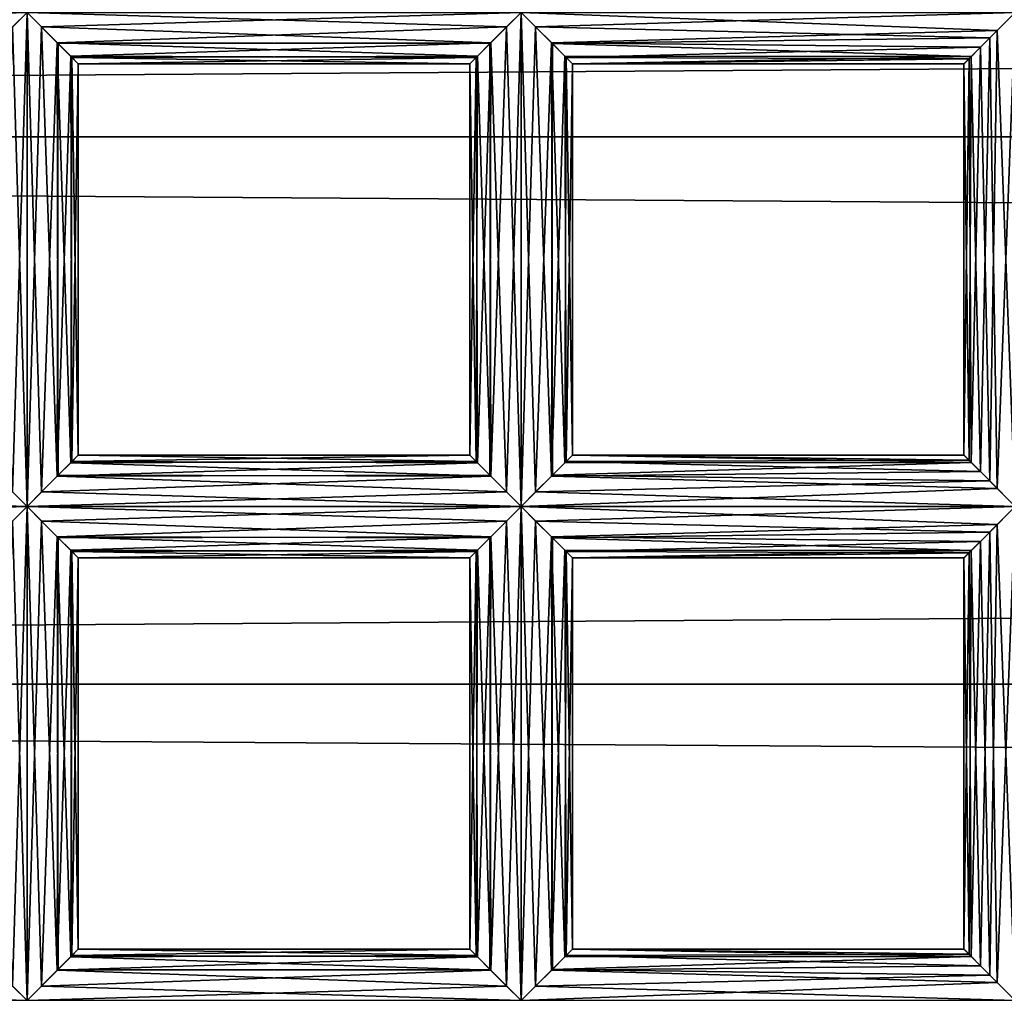
# Model space of a CAD drawing. Extents: x -6096 to 635, y -2202 to 2244.
# Drawn here: x -5622 to -5580, y -191 to -149 of the extents above; entities that cross this region are included whole.
import ezdxf

# ---------------------------------------------------------------- set-up
doc = ezdxf.new("R2010")
doc.units = 0
doc.header["$MEASUREMENT"] = 0

msp = doc.modelspace()

# ---------------------------------------------------------------- linework, layer by layer
for points in [[(-2525.139893, -154.296005, 7477.649902), (-5997.370117, -129.921997, 7488.279785), (-5997.370117, -154.296005, 7477.649902)], [(-2525.139893, -154.296005, 7477.649902), (-2525.139893, -129.921997, 7488.279785), (-5997.370117, -129.921997, 7488.279785)], [(-2525.139893, -129.921997, 6826.240234), (-2525.139893, -154.296005, 6836.879883), (-5997.370117, -154.296005, 6836.879883)], [(-2525.139893, -129.921997, 6826.240234), (-5997.370117, -154.296005, 6836.879883), (-5997.370117, -129.921997, 6826.240234)], [(-5622.779785, -149.580994, 6658.339844), (-5622.149902, -148.953995, 6658.419922), (-5643.370117, -148.953995, 6658.419922)], [(-5622.149902, -148.953995, 6653.939941), (-5642.75, -149.580994, 6654.029785), (-5643.370117, -148.953995, 6653.939941)], [(-5622.149902, -148.953995, 6653.939941), (-5623.459961, -150.257996, 6654.359863), (-5642.75, -149.580994, 6654.029785)], [(-5622.779785, -169.546997, 6654.029785), (-5623.459961, -150.257996, 6654.359863), (-5622.149902, -148.953995, 6653.939941)], [(-5622.149902, -170.173004, 6658.419922), (-5622.149902, -148.953995, 6658.419922), (-5622.779785, -149.580994, 6658.339844)], [(-5622.149902, -170.173004, 6653.939941), (-5622.779785, -169.546997, 6654.029785), (-5622.149902, -148.953995, 6653.939941)], [(-5601.560059, -149.580994, 6658.339844), (-5622.149902, -148.953995, 6658.419922), (-5620.850098, -150.257996, 6658.009766)], [(-5601.560059, -149.580994, 6658.339844), (-5600.930176, -148.953995, 6658.419922), (-5622.149902, -148.953995, 6658.419922)], [(-5600.930176, -148.953995, 6653.939941), (-5621.529785, -149.580994, 6654.029785), (-5622.149902, -148.953995, 6653.939941)], [(-5622.149902, -170.173004, 6653.939941), (-5622.149902, -148.953995, 6653.939941), (-5621.529785, -149.580994, 6654.029785)], [(-5621.529785, -169.546997, 6658.339844), (-5620.850098, -150.257996, 6658.009766), (-5622.149902, -148.953995, 6658.419922)], [(-5622.149902, -170.173004, 6658.419922), (-5621.529785, -169.546997, 6658.339844), (-5622.149902, -148.953995, 6658.419922)], [(-5600.930176, -148.953995, 6653.939941), (-5602.240234, -150.257996, 6654.359863), (-5621.529785, -149.580994, 6654.029785)], [(-5601.560059, -169.546997, 6654.029785), (-5602.240234, -150.257996, 6654.359863), (-5600.930176, -148.953995, 6653.939941)], [(-5600.930176, -170.173004, 6658.419922), (-5600.930176, -148.953995, 6658.419922), (-5601.560059, -149.580994, 6658.339844)], [(-5600.930176, -170.173004, 6653.939941), (-5601.560059, -169.546997, 6654.029785), (-5600.930176, -148.953995, 6653.939941)], [(-5580.490234, -149.725006, 6658.290039), (-5579.720215, -148.953995, 6658.419922), (-5600.930176, -148.953995, 6658.419922)], [(-5580.490234, -149.725006, 6658.290039), (-5600.930176, -148.953995, 6658.419922), (-5599.629883, -150.257996, 6658.009766)], [(-5579.720215, -148.953995, 6653.939941), (-5600.310059, -149.580994, 6654.029785), (-5600.930176, -148.953995, 6653.939941)], [(-5600.930176, -170.173004, 6653.939941), (-5600.930176, -148.953995, 6653.939941), (-5600.310059, -149.580994, 6654.029785)], [(-5600.310059, -169.546997, 6658.339844), (-5599.629883, -150.257996, 6658.009766), (-5600.930176, -148.953995, 6658.419922)], [(-5600.930176, -170.173004, 6658.419922), (-5600.310059, -169.546997, 6658.339844), (-5600.930176, -148.953995, 6658.419922)], [(-5579.720215, -148.953995, 6653.939941), (-5580.810059, -150.050003, 6654.22998), (-5600.310059, -149.580994, 6654.029785)], [(-5580.810059, -150.050003, 6654.22998), (-5579.720215, -148.953995, 6653.939941), (-5580.490234, -169.401993, 6654.080078)], [(-5579.720215, -148.953995, 6653.939941), (-5579.720215, -170.173004, 6653.939941), (-5580.490234, -169.401993, 6654.080078)], [(-5579.720215, -148.953995, 6658.419922), (-5580.490234, -149.725006, 6658.290039), (-5579.720215, -170.173004, 6658.419922)], [(-5623.459961, -168.869003, 6658.009766), (-5622.149902, -170.173004, 6658.419922), (-5622.779785, -149.580994, 6658.339844)], [(-5620.850098, -168.869003, 6654.359863), (-5622.149902, -170.173004, 6653.939941), (-5621.529785, -149.580994, 6654.029785)], [(-5602.240234, -150.257996, 6654.359863), (-5620.810059, -150.296005, 6654.390137), (-5621.529785, -149.580994, 6654.029785)], [(-5620.850098, -168.869003, 6654.359863), (-5621.529785, -149.580994, 6654.029785), (-5620.810059, -150.296005, 6654.390137)], [(-5602.279785, -150.296005, 6657.97998), (-5601.560059, -149.580994, 6658.339844), (-5620.850098, -150.257996, 6658.009766)], [(-5602.240234, -168.869003, 6658.009766), (-5601.560059, -149.580994, 6658.339844), (-5602.279785, -150.296005, 6657.97998)], [(-5602.240234, -168.869003, 6658.009766), (-5600.930176, -170.173004, 6658.419922), (-5601.560059, -149.580994, 6658.339844)], [(-5599.629883, -168.869003, 6654.359863), (-5600.930176, -170.173004, 6653.939941), (-5600.310059, -149.580994, 6654.029785)], [(-5580.810059, -150.050003, 6654.22998), (-5599.589844, -150.296005, 6654.390137), (-5600.310059, -149.580994, 6654.029785)], [(-5599.629883, -168.869003, 6654.359863), (-5600.310059, -149.580994, 6654.029785), (-5599.589844, -150.296005, 6654.390137)], [(-5581.209961, -150.451004, 6657.850098), (-5580.490234, -149.725006, 6658.290039), (-5599.629883, -150.257996, 6658.009766)], [(-5580.810059, -150.050003, 6654.22998), (-5581.609863, -150.845993, 6654.97998), (-5599.589844, -150.296005, 6654.390137)], [(-5581.609863, -150.845993, 6654.97998), (-5580.810059, -150.050003, 6654.22998), (-5581.209961, -168.675995, 6654.52002)], [(-5580.490234, -149.725006, 6658.290039), (-5581.209961, -150.451004, 6657.850098), (-5580.810059, -169.078003, 6658.140137)], [(-5580.810059, -150.050003, 6654.22998), (-5580.490234, -169.401993, 6654.080078), (-5581.209961, -168.675995, 6654.52002)], [(-5580.490234, -149.725006, 6658.290039), (-5580.810059, -169.078003, 6658.140137), (-5579.720215, -170.173004, 6658.419922)], [(-5621.529785, -169.546997, 6658.339844), (-5620.810059, -168.830994, 6657.97998), (-5620.850098, -150.257996, 6658.009766)], [(-5602.810059, -150.834, 6657.399902), (-5620.850098, -150.257996, 6658.009766), (-5620.220215, -150.888, 6657.319824)], [(-5602.810059, -150.834, 6657.399902), (-5602.279785, -150.296005, 6657.97998), (-5620.850098, -150.257996, 6658.009766)], [(-5620.27002, -168.292999, 6657.399902), (-5620.220215, -150.888, 6657.319824), (-5620.850098, -150.257996, 6658.009766)], [(-5620.810059, -168.830994, 6657.97998), (-5620.27002, -168.292999, 6657.399902), (-5620.850098, -150.257996, 6658.009766)], [(-5620.850098, -168.869003, 6654.359863), (-5620.810059, -150.296005, 6654.390137), (-5620.27002, -150.834, 6654.970215)], [(-5602.240234, -150.257996, 6654.359863), (-5620.27002, -150.834, 6654.970215), (-5620.810059, -150.296005, 6654.390137)], [(-5602.240234, -150.257996, 6654.359863), (-5602.870117, -150.888, 6655.049805), (-5620.27002, -150.834, 6654.970215)], [(-5602.810059, -168.292999, 6654.970215), (-5602.870117, -150.888, 6655.049805), (-5602.240234, -150.257996, 6654.359863)], [(-5602.279785, -168.830994, 6654.390137), (-5602.810059, -168.292999, 6654.970215), (-5602.240234, -150.257996, 6654.359863)], [(-5602.240234, -168.869003, 6658.009766), (-5602.279785, -150.296005, 6657.97998), (-5602.810059, -150.834, 6657.399902)], [(-5601.560059, -169.546997, 6654.029785), (-5602.279785, -168.830994, 6654.390137), (-5602.240234, -150.257996, 6654.359863)], [(-5600.310059, -169.546997, 6658.339844), (-5599.589844, -168.830994, 6657.97998), (-5599.629883, -150.257996, 6658.009766)], [(-5581.209961, -150.451004, 6657.850098), (-5599.629883, -150.257996, 6658.009766), (-5599, -150.888, 6657.319824)], [(-5599.049805, -168.292999, 6657.399902), (-5599, -150.888, 6657.319824), (-5599.629883, -150.257996, 6658.009766)], [(-5599.589844, -168.830994, 6657.97998), (-5599.049805, -168.292999, 6657.399902), (-5599.629883, -150.257996, 6658.009766)], [(-5599.629883, -168.869003, 6654.359863), (-5599.589844, -150.296005, 6654.390137), (-5599.049805, -150.834, 6654.970215)], [(-5581.609863, -150.845993, 6654.97998), (-5599.049805, -150.834, 6654.970215), (-5599.589844, -150.296005, 6654.390137)], [(-5581.700195, -150.942001, 6657.220215), (-5581.209961, -150.451004, 6657.850098), (-5599, -150.888, 6657.319824)], [(-5581.209961, -150.451004, 6657.850098), (-5581.700195, -150.942001, 6657.220215), (-5581.609863, -168.281006, 6657.379883)], [(-5581.209961, -150.451004, 6657.850098), (-5581.609863, -168.281006, 6657.379883), (-5580.810059, -169.078003, 6658.140137)], [(-5620.220215, -168.238998, 6655.049805), (-5620.850098, -168.869003, 6654.359863), (-5620.27002, -150.834, 6654.970215)], [(-5602.870117, -150.888, 6655.049805), (-5619.950195, -151.158005, 6655.779785), (-5620.27002, -150.834, 6654.970215)], [(-5620.220215, -168.238998, 6655.049805), (-5620.27002, -150.834, 6654.970215), (-5619.950195, -151.158005, 6655.779785)], [(-5620.27002, -168.292999, 6657.399902), (-5619.950195, -167.968994, 6656.589844), (-5620.220215, -150.888, 6657.319824)], [(-5603.140137, -151.158005, 6656.589844), (-5602.810059, -150.834, 6657.399902), (-5620.220215, -150.888, 6657.319824)], [(-5603.140137, -151.158005, 6656.589844), (-5620.220215, -150.888, 6657.319824), (-5619.950195, -151.158997, 6656.580078)], [(-5619.950195, -167.968994, 6656.589844), (-5619.950195, -151.158997, 6656.580078), (-5620.220215, -150.888, 6657.319824)], [(-5602.870117, -150.888, 6655.049805), (-5603.140137, -151.158997, 6655.790039), (-5619.950195, -151.158005, 6655.779785)], [(-5602.870117, -168.238998, 6657.319824), (-5602.810059, -150.834, 6657.399902), (-5603.140137, -151.158005, 6656.589844)], [(-5603.140137, -167.968994, 6655.779785), (-5603.140137, -151.158997, 6655.790039), (-5602.870117, -150.888, 6655.049805)], [(-5602.810059, -168.292999, 6654.970215), (-5603.140137, -167.968994, 6655.779785), (-5602.870117, -150.888, 6655.049805)], [(-5602.870117, -168.238998, 6657.319824), (-5602.240234, -168.869003, 6658.009766), (-5602.810059, -150.834, 6657.399902)], [(-5599, -168.238998, 6655.049805), (-5599.629883, -168.869003, 6654.359863), (-5599.049805, -150.834, 6654.970215)], [(-5581.609863, -150.845993, 6654.97998), (-5598.72998, -151.158005, 6655.779785), (-5599.049805, -150.834, 6654.970215)], [(-5599, -168.238998, 6655.049805), (-5599.049805, -150.834, 6654.970215), (-5598.72998, -151.158005, 6655.779785)], [(-5599.049805, -168.292999, 6657.399902), (-5598.72998, -167.968994, 6656.589844), (-5599, -150.888, 6657.319824)], [(-5581.700195, -150.942001, 6657.220215), (-5599, -150.888, 6657.319824), (-5598.72998, -151.158997, 6656.580078)], [(-5598.72998, -167.968994, 6656.589844), (-5598.72998, -151.158997, 6656.580078), (-5599, -150.888, 6657.319824)], [(-5581.609863, -150.845993, 6654.97998), (-5581.919922, -151.158005, 6655.779785), (-5598.72998, -151.158005, 6655.779785)], [(-5581.919922, -151.158005, 6655.779785), (-5581.609863, -150.845993, 6654.97998), (-5581.700195, -168.184998, 6655.149902)], [(-5581.609863, -150.845993, 6654.97998), (-5581.209961, -168.675995, 6654.52002), (-5581.700195, -168.184998, 6655.149902)], [(-5619.950195, -167.968002, 6655.790039), (-5620.220215, -168.238998, 6655.049805), (-5619.950195, -151.158005, 6655.779785)], [(-5603.140137, -151.158997, 6655.790039), (-5619.950195, -151.158997, 6656.580078), (-5619.950195, -151.158005, 6655.779785)], [(-5603.140137, -151.158997, 6655.790039), (-5603.140137, -151.158005, 6656.589844), (-5619.950195, -151.158997, 6656.580078)], [(-5619.950195, -167.968002, 6655.790039), (-5619.950195, -151.158005, 6655.779785), (-5619.950195, -151.158997, 6656.580078)], [(-5619.950195, -167.968994, 6656.589844), (-5619.950195, -167.968002, 6655.790039), (-5619.950195, -151.158997, 6656.580078)], [(-5603.140137, -167.968002, 6656.580078), (-5603.140137, -151.158005, 6656.589844), (-5603.140137, -151.158997, 6655.790039)], [(-5603.140137, -167.968002, 6656.580078), (-5602.870117, -168.238998, 6657.319824), (-5603.140137, -151.158005, 6656.589844)], [(-5603.140137, -167.968994, 6655.779785), (-5603.140137, -167.968002, 6656.580078), (-5603.140137, -151.158997, 6655.790039)], [(-5598.72998, -167.968002, 6655.790039), (-5599, -168.238998, 6655.049805), (-5598.72998, -151.158005, 6655.779785)], [(-5581.930176, -151.173004, 6656.490234), (-5581.700195, -150.942001, 6657.220215), (-5598.72998, -151.158997, 6656.580078)], [(-5581.930176, -151.173004, 6656.490234), (-5598.72998, -151.158997, 6656.580078), (-5598.72998, -151.158005, 6655.779785)], [(-5581.919922, -151.158005, 6655.779785), (-5581.930176, -151.173004, 6656.490234), (-5598.72998, -151.158005, 6655.779785)], [(-5598.72998, -167.968002, 6655.790039), (-5598.72998, -151.158005, 6655.779785), (-5598.72998, -151.158997, 6656.580078)], [(-5598.72998, -167.968994, 6656.589844), (-5598.72998, -167.968002, 6655.790039), (-5598.72998, -151.158997, 6656.580078)], [(-5581.700195, -150.942001, 6657.220215), (-5581.930176, -151.173004, 6656.490234), (-5581.919922, -167.970001, 6656.589844)], [(-5581.919922, -151.158005, 6655.779785), (-5581.700195, -168.184998, 6655.149902), (-5581.930176, -167.953995, 6655.879883)], [(-5581.930176, -151.173004, 6656.490234), (-5581.919922, -151.158005, 6655.779785), (-5581.930176, -167.953995, 6655.879883)], [(-5581.930176, -151.173004, 6656.490234), (-5581.930176, -167.953995, 6655.879883), (-5581.919922, -167.970001, 6656.589844)], [(-5581.700195, -150.942001, 6657.220215), (-5581.919922, -167.970001, 6656.589844), (-5581.609863, -168.281006, 6657.379883)], [(-2525.139893, -177.806, 7465.220215), (-2525.139893, -154.296005, 7477.649902), (-5997.370117, -154.296005, 7477.649902)], [(-2525.139893, -177.806, 7465.220215), (-5997.370117, -154.296005, 7477.649902), (-5997.370117, -177.806, 7465.220215)], [(-2525.139893, -154.296005, 6836.879883), (-2525.139893, -177.806, 6849.299805), (-5997.370117, -177.806, 6849.299805)], [(-2525.139893, -154.296005, 6836.879883), (-5997.370117, -177.806, 6849.299805), (-5997.370117, -154.296005, 6836.879883)], [(-5602.810059, -168.292999, 6654.970215), (-5620.850098, -168.869003, 6654.359863), (-5620.220215, -168.238998, 6655.049805)], [(-5602.870117, -168.238998, 6657.319824), (-5619.950195, -167.968994, 6656.589844), (-5620.27002, -168.292999, 6657.399902)], [(-5602.240234, -168.869003, 6658.009766), (-5602.870117, -168.238998, 6657.319824), (-5620.27002, -168.292999, 6657.399902)], [(-5603.140137, -167.968994, 6655.779785), (-5620.220215, -168.238998, 6655.049805), (-5619.950195, -167.968002, 6655.790039)], [(-5603.140137, -167.968994, 6655.779785), (-5602.810059, -168.292999, 6654.970215), (-5620.220215, -168.238998, 6655.049805)], [(-5603.140137, -167.968002, 6656.580078), (-5619.950195, -167.968002, 6655.790039), (-5619.950195, -167.968994, 6656.589844)], [(-5603.140137, -167.968002, 6656.580078), (-5603.140137, -167.968994, 6655.779785), (-5619.950195, -167.968002, 6655.790039)], [(-5602.870117, -168.238998, 6657.319824), (-5603.140137, -167.968002, 6656.580078), (-5619.950195, -167.968994, 6656.589844)], [(-5581.209961, -168.675995, 6654.52002), (-5599.629883, -168.869003, 6654.359863), (-5599, -168.238998, 6655.049805)], [(-5581.609863, -168.281006, 6657.379883), (-5598.72998, -167.968994, 6656.589844), (-5599.049805, -168.292999, 6657.399902)], [(-5581.700195, -168.184998, 6655.149902), (-5599, -168.238998, 6655.049805), (-5598.72998, -167.968002, 6655.790039)], [(-5581.700195, -168.184998, 6655.149902), (-5581.209961, -168.675995, 6654.52002), (-5599, -168.238998, 6655.049805)], [(-5581.930176, -167.953995, 6655.879883), (-5598.72998, -167.968002, 6655.790039), (-5598.72998, -167.968994, 6656.589844)], [(-5581.930176, -167.953995, 6655.879883), (-5581.700195, -168.184998, 6655.149902), (-5598.72998, -167.968002, 6655.790039)], [(-5581.919922, -167.970001, 6656.589844), (-5581.930176, -167.953995, 6655.879883), (-5598.72998, -167.968994, 6656.589844)], [(-5581.609863, -168.281006, 6657.379883), (-5581.919922, -167.970001, 6656.589844), (-5598.72998, -167.968994, 6656.589844)], [(-5602.810059, -168.292999, 6654.970215), (-5602.279785, -168.830994, 6654.390137), (-5620.850098, -168.869003, 6654.359863)], [(-5602.240234, -168.869003, 6658.009766), (-5620.27002, -168.292999, 6657.399902), (-5620.810059, -168.830994, 6657.97998)], [(-5581.209961, -168.675995, 6654.52002), (-5580.490234, -169.401993, 6654.080078), (-5599.629883, -168.869003, 6654.359863)], [(-5581.609863, -168.281006, 6657.379883), (-5599.049805, -168.292999, 6657.399902), (-5599.589844, -168.830994, 6657.97998)], [(-5580.810059, -169.078003, 6658.140137), (-5581.609863, -168.281006, 6657.379883), (-5599.589844, -168.830994, 6657.97998)], [(-5622.149902, -170.173004, 6658.419922), (-5623.459961, -168.869003, 6658.009766), (-5642.75, -169.546997, 6658.339844)], [(-5601.560059, -169.546997, 6654.029785), (-5622.149902, -170.173004, 6653.939941), (-5620.850098, -168.869003, 6654.359863)], [(-5602.240234, -168.869003, 6658.009766), (-5620.810059, -168.830994, 6657.97998), (-5621.529785, -169.546997, 6658.339844)], [(-5600.930176, -170.173004, 6658.419922), (-5602.240234, -168.869003, 6658.009766), (-5621.529785, -169.546997, 6658.339844)], [(-5602.279785, -168.830994, 6654.390137), (-5601.560059, -169.546997, 6654.029785), (-5620.850098, -168.869003, 6654.359863)], [(-5580.490234, -169.401993, 6654.080078), (-5600.930176, -170.173004, 6653.939941), (-5599.629883, -168.869003, 6654.359863)], [(-5580.810059, -169.078003, 6658.140137), (-5599.589844, -168.830994, 6657.97998), (-5600.310059, -169.546997, 6658.339844)], [(-5579.720215, -170.173004, 6658.419922), (-5580.810059, -169.078003, 6658.140137), (-5600.310059, -169.546997, 6658.339844)], [(-5580.490234, -169.401993, 6654.080078), (-5579.720215, -170.173004, 6653.939941), (-5600.930176, -170.173004, 6653.939941)], [(-5622.779785, -169.546997, 6654.029785), (-5622.149902, -170.173004, 6653.939941), (-5643.370117, -170.173004, 6653.939941)], [(-5622.149902, -170.173004, 6658.419922), (-5642.75, -169.546997, 6658.339844), (-5643.370117, -170.173004, 6658.419922)], [(-5601.560059, -169.546997, 6654.029785), (-5600.930176, -170.173004, 6653.939941), (-5622.149902, -170.173004, 6653.939941)], [(-5600.930176, -170.173004, 6658.419922), (-5621.529785, -169.546997, 6658.339844), (-5622.149902, -170.173004, 6658.419922)], [(-5579.720215, -170.173004, 6658.419922), (-5600.310059, -169.546997, 6658.339844), (-5600.930176, -170.173004, 6658.419922)], [(-5622.779785, -170.798996, 6658.339844), (-5622.149902, -170.173004, 6658.419922), (-5643.370117, -170.173004, 6658.419922)], [(-5622.149902, -170.173004, 6653.939941), (-5642.75, -170.798996, 6654.029785), (-5643.370117, -170.173004, 6653.939941)], [(-5622.149902, -170.173004, 6653.939941), (-5623.459961, -171.477005, 6654.359863), (-5642.75, -170.798996, 6654.029785)], [(-5622.779785, -190.766006, 6654.029785), (-5623.459961, -171.477005, 6654.359863), (-5622.149902, -170.173004, 6653.939941)], [(-5622.149902, -191.391998, 6658.419922), (-5622.149902, -170.173004, 6658.419922), (-5622.779785, -170.798996, 6658.339844)], [(-5622.149902, -191.391998, 6653.939941), (-5622.779785, -190.766006, 6654.029785), (-5622.149902, -170.173004, 6653.939941)], [(-5601.560059, -170.798996, 6658.339844), (-5622.149902, -170.173004, 6658.419922), (-5620.850098, -171.477005, 6658.009766)], [(-5601.560059, -170.798996, 6658.339844), (-5600.930176, -170.173004, 6658.419922), (-5622.149902, -170.173004, 6658.419922)], [(-5600.930176, -170.173004, 6653.939941), (-5621.529785, -170.798996, 6654.029785), (-5622.149902, -170.173004, 6653.939941)], [(-5622.149902, -191.391998, 6653.939941), (-5622.149902, -170.173004, 6653.939941), (-5621.529785, -170.798996, 6654.029785)], [(-5621.529785, -190.766006, 6658.339844), (-5620.850098, -171.477005, 6658.009766), (-5622.149902, -170.173004, 6658.419922)], [(-5622.149902, -191.391998, 6658.419922), (-5621.529785, -190.766006, 6658.339844), (-5622.149902, -170.173004, 6658.419922)], [(-5600.930176, -170.173004, 6653.939941), (-5602.240234, -171.477005, 6654.359863), (-5621.529785, -170.798996, 6654.029785)], [(-5601.560059, -190.766006, 6654.029785), (-5602.240234, -171.477005, 6654.359863), (-5600.930176, -170.173004, 6653.939941)], [(-5600.930176, -191.391998, 6658.419922), (-5600.930176, -170.173004, 6658.419922), (-5601.560059, -170.798996, 6658.339844)], [(-5600.930176, -191.391998, 6653.939941), (-5601.560059, -190.766006, 6654.029785), (-5600.930176, -170.173004, 6653.939941)], [(-5580.490234, -170.944, 6658.290039), (-5579.720215, -170.173004, 6658.419922), (-5600.930176, -170.173004, 6658.419922)], [(-5580.490234, -170.944, 6658.290039), (-5600.930176, -170.173004, 6658.419922), (-5599.629883, -171.477005, 6658.009766)], [(-5579.720215, -170.173004, 6653.939941), (-5600.310059, -170.798996, 6654.029785), (-5600.930176, -170.173004, 6653.939941)], [(-5600.930176, -191.391998, 6653.939941), (-5600.930176, -170.173004, 6653.939941), (-5600.310059, -170.798996, 6654.029785)], [(-5600.310059, -190.766006, 6658.339844), (-5599.629883, -171.477005, 6658.009766), (-5600.930176, -170.173004, 6658.419922)], [(-5600.930176, -191.391998, 6658.419922), (-5600.310059, -190.766006, 6658.339844), (-5600.930176, -170.173004, 6658.419922)], [(-5579.720215, -170.173004, 6653.939941), (-5580.810059, -171.268997, 6654.22998), (-5600.310059, -170.798996, 6654.029785)], [(-5580.810059, -171.268997, 6654.22998), (-5579.720215, -170.173004, 6653.939941), (-5580.490234, -190.621002, 6654.080078)], [(-5579.720215, -170.173004, 6653.939941), (-5579.720215, -191.391998, 6653.939941), (-5580.490234, -190.621002, 6654.080078)], [(-5579.720215, -170.173004, 6658.419922), (-5580.490234, -170.944, 6658.290039), (-5579.720215, -191.391998, 6658.419922)], [(-5623.459961, -190.087997, 6658.009766), (-5622.149902, -191.391998, 6658.419922), (-5622.779785, -170.798996, 6658.339844)], [(-5620.850098, -190.087997, 6654.359863), (-5622.149902, -191.391998, 6653.939941), (-5621.529785, -170.798996, 6654.029785)], [(-5602.240234, -171.477005, 6654.359863), (-5620.810059, -171.514999, 6654.390137), (-5621.529785, -170.798996, 6654.029785)], [(-5620.850098, -190.087997, 6654.359863), (-5621.529785, -170.798996, 6654.029785), (-5620.810059, -171.514999, 6654.390137)], [(-5602.279785, -171.514999, 6657.97998), (-5601.560059, -170.798996, 6658.339844), (-5620.850098, -171.477005, 6658.009766)], [(-5602.240234, -190.087997, 6658.009766), (-5601.560059, -170.798996, 6658.339844), (-5602.279785, -171.514999, 6657.97998)], [(-5602.240234, -190.087997, 6658.009766), (-5600.930176, -191.391998, 6658.419922), (-5601.560059, -170.798996, 6658.339844)], [(-5599.629883, -190.087997, 6654.359863), (-5600.930176, -191.391998, 6653.939941), (-5600.310059, -170.798996, 6654.029785)], [(-5580.810059, -171.268997, 6654.22998), (-5599.589844, -171.514999, 6654.390137), (-5600.310059, -170.798996, 6654.029785)], [(-5599.629883, -190.087997, 6654.359863), (-5600.310059, -170.798996, 6654.029785), (-5599.589844, -171.514999, 6654.390137)], [(-5581.209961, -171.669998, 6657.850098), (-5580.490234, -170.944, 6658.290039), (-5599.629883, -171.477005, 6658.009766)], [(-5580.490234, -170.944, 6658.290039), (-5581.209961, -171.669998, 6657.850098), (-5580.810059, -190.296997, 6658.140137)], [(-5580.490234, -170.944, 6658.290039), (-5580.810059, -190.296997, 6658.140137), (-5579.720215, -191.391998, 6658.419922)], [(-5621.529785, -190.766006, 6658.339844), (-5620.810059, -190.050003, 6657.97998), (-5620.850098, -171.477005, 6658.009766)], [(-5602.810059, -172.052994, 6657.399902), (-5620.850098, -171.477005, 6658.009766), (-5620.220215, -172.106995, 6657.319824)], [(-5602.810059, -172.052994, 6657.399902), (-5602.279785, -171.514999, 6657.97998), (-5620.850098, -171.477005, 6658.009766)], [(-5620.27002, -189.511993, 6657.399902), (-5620.220215, -172.106995, 6657.319824), (-5620.850098, -171.477005, 6658.009766)], [(-5620.810059, -190.050003, 6657.97998), (-5620.27002, -189.511993, 6657.399902), (-5620.850098, -171.477005, 6658.009766)], [(-5620.850098, -190.087997, 6654.359863), (-5620.810059, -171.514999, 6654.390137), (-5620.27002, -172.052994, 6654.970215)], [(-5602.240234, -171.477005, 6654.359863), (-5620.27002, -172.052994, 6654.970215), (-5620.810059, -171.514999, 6654.390137)], [(-5602.240234, -171.477005, 6654.359863), (-5602.870117, -172.106995, 6655.049805), (-5620.27002, -172.052994, 6654.970215)], [(-5602.810059, -189.511993, 6654.970215), (-5602.870117, -172.106995, 6655.049805), (-5602.240234, -171.477005, 6654.359863)], [(-5602.279785, -190.050003, 6654.390137), (-5602.810059, -189.511993, 6654.970215), (-5602.240234, -171.477005, 6654.359863)], [(-5602.240234, -190.087997, 6658.009766), (-5602.279785, -171.514999, 6657.97998), (-5602.810059, -172.052994, 6657.399902)], [(-5601.560059, -190.766006, 6654.029785), (-5602.279785, -190.050003, 6654.390137), (-5602.240234, -171.477005, 6654.359863)], [(-5600.310059, -190.766006, 6658.339844), (-5599.589844, -190.050003, 6657.97998), (-5599.629883, -171.477005, 6658.009766)], [(-5581.209961, -171.669998, 6657.850098), (-5599.629883, -171.477005, 6658.009766), (-5599, -172.106995, 6657.319824)], [(-5599.049805, -189.511993, 6657.399902), (-5599, -172.106995, 6657.319824), (-5599.629883, -171.477005, 6658.009766)], [(-5599.589844, -190.050003, 6657.97998), (-5599.049805, -189.511993, 6657.399902), (-5599.629883, -171.477005, 6658.009766)], [(-5599.629883, -190.087997, 6654.359863), (-5599.589844, -171.514999, 6654.390137), (-5599.049805, -172.052994, 6654.970215)], [(-5580.810059, -171.268997, 6654.22998), (-5581.609863, -172.065002, 6654.97998), (-5599.589844, -171.514999, 6654.390137)], [(-5581.609863, -172.065002, 6654.97998), (-5599.049805, -172.052994, 6654.970215), (-5599.589844, -171.514999, 6654.390137)], [(-5581.609863, -172.065002, 6654.97998), (-5580.810059, -171.268997, 6654.22998), (-5581.209961, -189.895004, 6654.52002)], [(-5580.810059, -171.268997, 6654.22998), (-5580.490234, -190.621002, 6654.080078), (-5581.209961, -189.895004, 6654.52002)], [(-5620.220215, -189.457993, 6655.049805), (-5620.850098, -190.087997, 6654.359863), (-5620.27002, -172.052994, 6654.970215)], [(-5602.870117, -172.106995, 6655.049805), (-5619.950195, -172.376999, 6655.779785), (-5620.27002, -172.052994, 6654.970215)], [(-5620.220215, -189.457993, 6655.049805), (-5620.27002, -172.052994, 6654.970215), (-5619.950195, -172.376999, 6655.779785)], [(-5603.140137, -172.376999, 6656.589844), (-5602.810059, -172.052994, 6657.399902), (-5620.220215, -172.106995, 6657.319824)], [(-5602.870117, -189.457993, 6657.319824), (-5602.810059, -172.052994, 6657.399902), (-5603.140137, -172.376999, 6656.589844)], [(-5602.870117, -189.457993, 6657.319824), (-5602.240234, -190.087997, 6658.009766), (-5602.810059, -172.052994, 6657.399902)], [(-5599, -189.457993, 6655.049805), (-5599.629883, -190.087997, 6654.359863), (-5599.049805, -172.052994, 6654.970215)], [(-5581.609863, -172.065002, 6654.97998), (-5598.72998, -172.376999, 6655.779785), (-5599.049805, -172.052994, 6654.970215)], [(-5599, -189.457993, 6655.049805), (-5599.049805, -172.052994, 6654.970215), (-5598.72998, -172.376999, 6655.779785)], [(-5581.700195, -172.160995, 6657.220215), (-5581.209961, -171.669998, 6657.850098), (-5599, -172.106995, 6657.319824)], [(-5581.609863, -172.065002, 6654.97998), (-5581.919922, -172.376999, 6655.779785), (-5598.72998, -172.376999, 6655.779785)], [(-5581.919922, -172.376999, 6655.779785), (-5581.609863, -172.065002, 6654.97998), (-5581.700195, -189.404007, 6655.149902)], [(-5581.209961, -171.669998, 6657.850098), (-5581.700195, -172.160995, 6657.220215), (-5581.609863, -189.5, 6657.379883)], [(-5581.609863, -172.065002, 6654.97998), (-5581.209961, -189.895004, 6654.52002), (-5581.700195, -189.404007, 6655.149902)], [(-5581.209961, -171.669998, 6657.850098), (-5581.609863, -189.5, 6657.379883), (-5580.810059, -190.296997, 6658.140137)], [(-5620.27002, -189.511993, 6657.399902), (-5619.950195, -189.188004, 6656.589844), (-5620.220215, -172.106995, 6657.319824)], [(-5603.140137, -172.376999, 6656.589844), (-5620.220215, -172.106995, 6657.319824), (-5619.950195, -172.378006, 6656.580078)], [(-5619.950195, -189.188004, 6656.589844), (-5619.950195, -172.378006, 6656.580078), (-5620.220215, -172.106995, 6657.319824)], [(-5619.950195, -189.186996, 6655.790039), (-5620.220215, -189.457993, 6655.049805), (-5619.950195, -172.376999, 6655.779785)], [(-5602.870117, -172.106995, 6655.049805), (-5603.140137, -172.378006, 6655.790039), (-5619.950195, -172.376999, 6655.779785)], [(-5603.140137, -172.378006, 6655.790039), (-5619.950195, -172.378006, 6656.580078), (-5619.950195, -172.376999, 6655.779785)], [(-5603.140137, -172.378006, 6655.790039), (-5603.140137, -172.376999, 6656.589844), (-5619.950195, -172.378006, 6656.580078)], [(-5619.950195, -189.186996, 6655.790039), (-5619.950195, -172.376999, 6655.779785), (-5619.950195, -172.378006, 6656.580078)], [(-5619.950195, -189.188004, 6656.589844), (-5619.950195, -189.186996, 6655.790039), (-5619.950195, -172.378006, 6656.580078)], [(-5603.140137, -189.188004, 6655.779785), (-5603.140137, -172.378006, 6655.790039), (-5602.870117, -172.106995, 6655.049805)], [(-5602.810059, -189.511993, 6654.970215), (-5603.140137, -189.188004, 6655.779785), (-5602.870117, -172.106995, 6655.049805)], [(-5603.140137, -189.186996, 6656.580078), (-5603.140137, -172.376999, 6656.589844), (-5603.140137, -172.378006, 6655.790039)], [(-5603.140137, -189.186996, 6656.580078), (-5602.870117, -189.457993, 6657.319824), (-5603.140137, -172.376999, 6656.589844)], [(-5603.140137, -189.188004, 6655.779785), (-5603.140137, -189.186996, 6656.580078), (-5603.140137, -172.378006, 6655.790039)], [(-5599.049805, -189.511993, 6657.399902), (-5598.72998, -189.188004, 6656.589844), (-5599, -172.106995, 6657.319824)], [(-5581.700195, -172.160995, 6657.220215), (-5599, -172.106995, 6657.319824), (-5598.72998, -172.378006, 6656.580078)], [(-5598.72998, -189.188004, 6656.589844), (-5598.72998, -172.378006, 6656.580078), (-5599, -172.106995, 6657.319824)], [(-5598.72998, -189.186996, 6655.790039), (-5599, -189.457993, 6655.049805), (-5598.72998, -172.376999, 6655.779785)], [(-5581.930176, -172.391998, 6656.490234), (-5581.700195, -172.160995, 6657.220215), (-5598.72998, -172.378006, 6656.580078)], [(-5581.930176, -172.391998, 6656.490234), (-5598.72998, -172.378006, 6656.580078), (-5598.72998, -172.376999, 6655.779785)], [(-5581.919922, -172.376999, 6655.779785), (-5581.930176, -172.391998, 6656.490234), (-5598.72998, -172.376999, 6655.779785)], [(-5598.72998, -189.186996, 6655.790039), (-5598.72998, -172.376999, 6655.779785), (-5598.72998, -172.378006, 6656.580078)], [(-5598.72998, -189.188004, 6656.589844), (-5598.72998, -189.186996, 6655.790039), (-5598.72998, -172.378006, 6656.580078)], [(-5581.700195, -172.160995, 6657.220215), (-5581.930176, -172.391998, 6656.490234), (-5581.919922, -189.188995, 6656.589844)], [(-5581.919922, -172.376999, 6655.779785), (-5581.700195, -189.404007, 6655.149902), (-5581.930176, -189.173004, 6655.879883)], [(-5581.930176, -172.391998, 6656.490234), (-5581.919922, -172.376999, 6655.779785), (-5581.930176, -189.173004, 6655.879883)], [(-5581.930176, -172.391998, 6656.490234), (-5581.930176, -189.173004, 6655.879883), (-5581.919922, -189.188995, 6656.589844)], [(-5581.700195, -172.160995, 6657.220215), (-5581.919922, -189.188995, 6656.589844), (-5581.609863, -189.5, 6657.379883)], [(-2525.139893, -200.322998, 7451.069824), (-2525.139893, -177.806, 7465.220215), (-5997.370117, -177.806, 7465.220215)], [(-2525.139893, -200.322998, 7451.069824), (-5997.370117, -177.806, 7465.220215), (-5997.370117, -200.322998, 7451.069824)], [(-2525.139893, -177.806, 6849.299805), (-2525.139893, -200.322998, 6863.450195), (-5997.370117, -200.322998, 6863.450195)], [(-2525.139893, -177.806, 6849.299805), (-5997.370117, -200.322998, 6863.450195), (-5997.370117, -177.806, 6849.299805)], [(-5602.870117, -189.457993, 6657.319824), (-5619.950195, -189.188004, 6656.589844), (-5620.27002, -189.511993, 6657.399902)], [(-5603.140137, -189.188004, 6655.779785), (-5620.220215, -189.457993, 6655.049805), (-5619.950195, -189.186996, 6655.790039)], [(-5603.140137, -189.188004, 6655.779785), (-5602.810059, -189.511993, 6654.970215), (-5620.220215, -189.457993, 6655.049805)], [(-5603.140137, -189.186996, 6656.580078), (-5619.950195, -189.186996, 6655.790039), (-5619.950195, -189.188004, 6656.589844)], [(-5603.140137, -189.186996, 6656.580078), (-5603.140137, -189.188004, 6655.779785), (-5619.950195, -189.186996, 6655.790039)], [(-5602.870117, -189.457993, 6657.319824), (-5603.140137, -189.186996, 6656.580078), (-5619.950195, -189.188004, 6656.589844)], [(-5581.609863, -189.5, 6657.379883), (-5598.72998, -189.188004, 6656.589844), (-5599.049805, -189.511993, 6657.399902)], [(-5581.700195, -189.404007, 6655.149902), (-5599, -189.457993, 6655.049805), (-5598.72998, -189.186996, 6655.790039)], [(-5581.700195, -189.404007, 6655.149902), (-5581.209961, -189.895004, 6654.52002), (-5599, -189.457993, 6655.049805)], [(-5581.930176, -189.173004, 6655.879883), (-5598.72998, -189.186996, 6655.790039), (-5598.72998, -189.188004, 6656.589844)], [(-5581.930176, -189.173004, 6655.879883), (-5581.700195, -189.404007, 6655.149902), (-5598.72998, -189.186996, 6655.790039)], [(-5581.919922, -189.188995, 6656.589844), (-5581.930176, -189.173004, 6655.879883), (-5598.72998, -189.188004, 6656.589844)], [(-5581.609863, -189.5, 6657.379883), (-5581.919922, -189.188995, 6656.589844), (-5598.72998, -189.188004, 6656.589844)], [(-5602.810059, -189.511993, 6654.970215), (-5620.850098, -190.087997, 6654.359863), (-5620.220215, -189.457993, 6655.049805)], [(-5602.810059, -189.511993, 6654.970215), (-5602.279785, -190.050003, 6654.390137), (-5620.850098, -190.087997, 6654.359863)], [(-5602.240234, -190.087997, 6658.009766), (-5620.27002, -189.511993, 6657.399902), (-5620.810059, -190.050003, 6657.97998)], [(-5602.240234, -190.087997, 6658.009766), (-5602.870117, -189.457993, 6657.319824), (-5620.27002, -189.511993, 6657.399902)], [(-5581.209961, -189.895004, 6654.52002), (-5599.629883, -190.087997, 6654.359863), (-5599, -189.457993, 6655.049805)], [(-5581.609863, -189.5, 6657.379883), (-5599.049805, -189.511993, 6657.399902), (-5599.589844, -190.050003, 6657.97998)], [(-5580.810059, -190.296997, 6658.140137), (-5581.609863, -189.5, 6657.379883), (-5599.589844, -190.050003, 6657.97998)], [(-5622.149902, -191.391998, 6658.419922), (-5623.459961, -190.087997, 6658.009766), (-5642.75, -190.766006, 6658.339844)], [(-5601.560059, -190.766006, 6654.029785), (-5622.149902, -191.391998, 6653.939941), (-5620.850098, -190.087997, 6654.359863)], [(-5602.240234, -190.087997, 6658.009766), (-5620.810059, -190.050003, 6657.97998), (-5621.529785, -190.766006, 6658.339844)], [(-5600.930176, -191.391998, 6658.419922), (-5602.240234, -190.087997, 6658.009766), (-5621.529785, -190.766006, 6658.339844)], [(-5602.279785, -190.050003, 6654.390137), (-5601.560059, -190.766006, 6654.029785), (-5620.850098, -190.087997, 6654.359863)], [(-5580.490234, -190.621002, 6654.080078), (-5600.930176, -191.391998, 6653.939941), (-5599.629883, -190.087997, 6654.359863)], [(-5580.810059, -190.296997, 6658.140137), (-5599.589844, -190.050003, 6657.97998), (-5600.310059, -190.766006, 6658.339844)], [(-5581.209961, -189.895004, 6654.52002), (-5580.490234, -190.621002, 6654.080078), (-5599.629883, -190.087997, 6654.359863)], [(-5580.490234, -190.621002, 6654.080078), (-5579.720215, -191.391998, 6653.939941), (-5600.930176, -191.391998, 6653.939941)], [(-5579.720215, -191.391998, 6658.419922), (-5580.810059, -190.296997, 6658.140137), (-5600.310059, -190.766006, 6658.339844)], [(-5622.779785, -190.766006, 6654.029785), (-5622.149902, -191.391998, 6653.939941), (-5643.370117, -191.391998, 6653.939941)], [(-5622.149902, -191.391998, 6658.419922), (-5642.75, -190.766006, 6658.339844), (-5643.370117, -191.391998, 6658.419922)], [(-5601.560059, -190.766006, 6654.029785), (-5600.930176, -191.391998, 6653.939941), (-5622.149902, -191.391998, 6653.939941)], [(-5600.930176, -191.391998, 6658.419922), (-5621.529785, -190.766006, 6658.339844), (-5622.149902, -191.391998, 6658.419922)], [(-5579.720215, -191.391998, 6658.419922), (-5600.310059, -190.766006, 6658.339844), (-5600.930176, -191.391998, 6658.419922)]]:
    msp.add_3dface(points)

doc.saveas('drawing.dxf')
